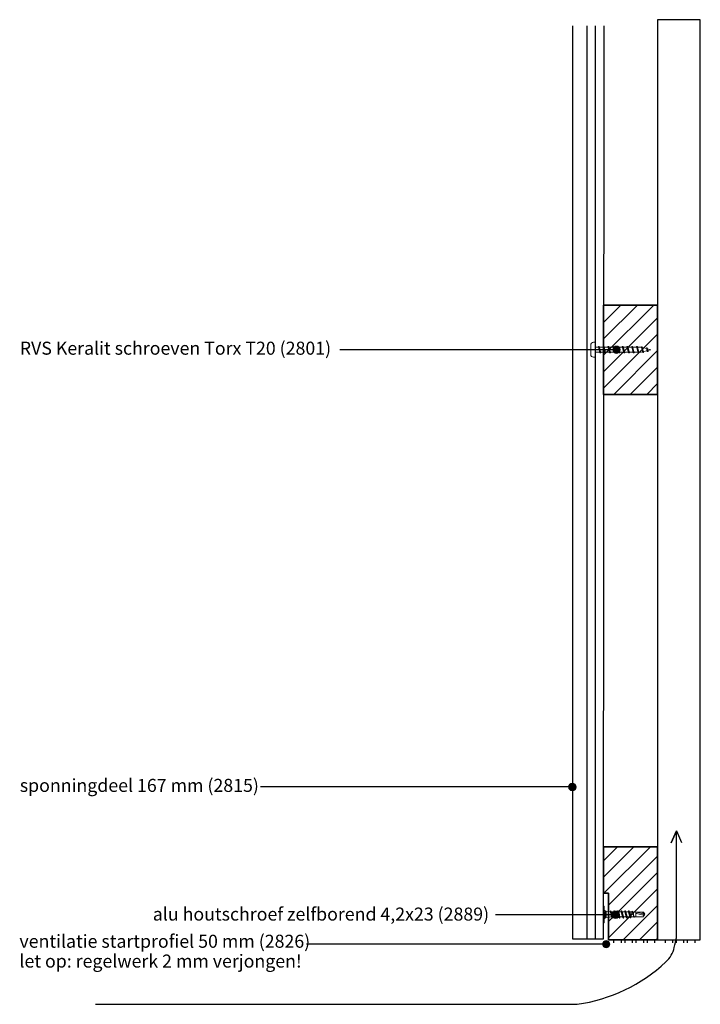
# Model space of a CAD drawing. Units: millimetres. Extents: x 16596 to 17973, y 5547 to 6495.
# Drawn here: x 16596 to 16962, y 5741 to 6270 of the extents above; entities that cross this region are included whole.
import ezdxf

# ---------------------------------------------------------------- set-up
doc = ezdxf.new("R2010")
doc.units = ezdxf.units.MM
doc.header["$LTSCALE"] = 5
doc.header["$MEASUREMENT"] = 0
for name, color, linetype, lineweight in [('Aanzichtlijnen', 7, 'Continuous', 25), ('Arcering overigen', 8, 'Continuous', 0), ('Attributes', 7, 'Continuous', 25), ('Doorsnede hout etc.', 7, 'Continuous', 35), ('Hulplijnen', 7, 'Continuous', 5), ('Tekst', 7, 'Continuous', 25)]:
    doc.layers.add(name, color=color, linetype=linetype, lineweight=lineweight)
doc.layers.add('Layer1', color=9, linetype='Continuous')
doc.styles.add('Standaard', font='arial.ttf')

# ---------------------------------------------------------------- blocks, each defined once
blk = doc.blocks.new('2801')
at = {"layer": 'Hulplijnen', "linetype": 'Continuous'}
for p, q in [((0, 1.31), (1.93, 1.31)), ((1.82, 1.75), (2.67, -1.75)), ((1.82, 1.75), (2.32, 1.75)), ((2.32, 1.75), (3.17, -1.75)), ((2.43, 1.31), (4.49, 1.31)), ((4.38, 1.75), (5.23, -1.75)), ((4.38, 1.75), (4.88, 1.75)), ((4.88, 1.75), (5.73, -1.75)), ((4.99, 1.31), (7.05, 1.31)), ((6.94, 1.75), (7.79, -1.75)), ((6.94, 1.75), (7.44, 1.75)), ((7.44, 1.75), (8.29, -1.75)), ((7.55, 1.31), (9.61, 1.31)), ((9.5, 1.75), (10.35, -1.75)), ((9.5, 1.75), (10, 1.75)), ((10, 1.75), (10.85, -1.75)), ((10.11, 1.31), (12.17, 1.31)), ((12.06, 1.75), (12.91, -1.75)), ((12.06, 1.75), (12.56, 1.75)), ((12.56, 1.75), (13.41, -1.75)), ((12.67, 1.31), (14.73, 1.31)), ((14.62, 1.75), (15.47, -1.75)), ((14.62, 1.75), (15.12, 1.75)), ((15.12, 1.75), (15.97, -1.75)), ((15.23, 1.31), (17.29, 1.31)), ((17.18, 1.75), (18.03, -1.75)), ((17.18, 1.75), (17.68, 1.75)), ((17.68, 1.75), (18.53, -1.75)), ((17.79, 1.31), (19.85, 1.31)), ((19.74, 1.75), (20.59, -1.75)), ((19.74, 1.75), (20.24, 1.75)), ((20.24, 1.75), (21.09, -1.75)), ((20.35, 1.31), (22.41, 1.31)), ((22.3, 1.75), (23.15, -1.75)), ((22.3, 1.75), (22.8, 1.75)), ((22.8, 1.75), (23.65, -1.75)), ((22.91, 1.31), (24.77, 1.31)), ((24.98, 1.25), (24.77, 1.31)), ((24.92, 1.51), (25.66, -1.57)), ((24.92, 1.51), (25.42, 1.51)), ((25.42, 1.51), (26.16, -1.57)), ((27.7, 0.57), (25.51, 1.12)), ((27.61, 0.96), (28.06, -0.88)), ((27.61, 0.96), (28.11, 0.96)), ((28.11, 0.96), (28.56, -0.88)), ((30, 0), (28.24, 0.44)), ((30, 0), (28.44, -0.39)), ((0, -1.31), (2.56, -1.31)), ((2.67, -1.75), (3.17, -1.75)), ((3.06, -1.31), (5.12, -1.31)), ((5.23, -1.75), (5.73, -1.75)), ((5.62, -1.31), (7.68, -1.31)), ((7.79, -1.75), (8.29, -1.75)), ((8.18, -1.31), (10.24, -1.31)), ((10.35, -1.75), (10.85, -1.75)), ((10.74, -1.31), (12.8, -1.31)), ((12.91, -1.75), (13.41, -1.75)), ((13.3, -1.31), (15.36, -1.31)), ((15.47, -1.75), (15.97, -1.75)), ((15.86, -1.31), (17.92, -1.31)), ((18.03, -1.75), (18.53, -1.75)), ((18.42, -1.31), (20.48, -1.31)), ((20.59, -1.75), (21.09, -1.75)), ((20.98, -1.31), (23.04, -1.31)), ((23.15, -1.75), (23.65, -1.75)), ((23.54, -1.31), (24.77, -1.31)), ((25.55, -1.11), (24.77, -1.31)), ((25.66, -1.57), (26.16, -1.57)), ((27.97, -0.51), (26.02, -0.99)), ((28.06, -0.88), (28.56, -0.88))]:
    blk.add_line(p, q, dxfattribs=at)
at = {"layer": 'Hulplijnen'}
blk.add_lwpolyline([(-0.83, -4), (0, -4), (0, 4), (-0.83, 4, 0.414214), (-2.33, 2.5), (-2.33, -2.5, 0.414214)], format="xyb", close=True, dxfattribs=at)
at = {"layer": 'Attributes', "style": 'Standaard', "flags": 1}
for tag, p in [('BESTELNUMMER', (0.21, 0.34)), ('OMSCHRIJVING', (0.21, -0.66))]:
    blk.add_attdef(tag, p, '', height=0.16, dxfattribs=at)

msp = doc.modelspace()

# ---------------------------------------------------------------- hatches: boundary and pattern name
at = {"layer": 'Arcering overigen'}
h = msp.add_hatch(dxfattribs=at)
h.set_pattern_fill('ANSI31', color=256, scale=50)
h.set_pattern_definition([(45, (-8704.4326, -1785.269), (-4.4194174, 4.4194174), [])])
h.paths.add_polyline_path([(16938.9, 6116.5), (16909.9, 6116.5), (16909.9, 6068.5), (16938.9, 6068.5)])
h = msp.add_hatch(dxfattribs=at)
h.set_pattern_fill('ANSI31', color=256, scale=50)
h.set_pattern_definition([(45, (-8704.4326, -1782.9316), (-4.4194174, 4.4194174), [])])
h.paths.add_polyline_path([(16938.9, 5825.33), (16909.9, 5825.33), (16909.9, 5800.33), (16912.6, 5800.33), (16912.6, 5775.33), (16938.9, 5775.33)])
at = {"layer": 'Hulplijnen'}
h = msp.add_hatch(color=256, dxfattribs=at)
edge = h.paths.add_edge_path()
edge.add_arc((16916.84, 6092.5), 2, 0, 360)
h = msp.add_hatch(color=256, dxfattribs=at)
edge = h.paths.add_edge_path()
edge.add_arc((16893.12, 5857.51), 2, 0, 360)
h = msp.add_hatch(color=256, dxfattribs=at)
edge = h.paths.add_edge_path()
edge.add_arc((16916.36, 5788.81), 2, 0, 360)
h = msp.add_hatch(color=256, dxfattribs=at)
edge = h.paths.add_edge_path()
edge.add_arc((16911.28, 5773.02), 2, 0, 360)

# ---------------------------------------------------------------- linework, layer by layer
at = {"color": 7, "linetype": 'Continuous', "lineweight": 20, "true_color": 0x000007}
for p, q in [((16910.17, 5793.48), (16909.59, 5793.48)), ((16910.18, 5791.19), (16910.17, 5791.19)), ((16910.18, 5791.19), (16910.17, 5791.18)), ((16910.86, 5790.69), (16910.17, 5791.18)), ((16910.18, 5790.29), (16910.17, 5790.29)), ((16910.86, 5789.75), (16910.17, 5789.87)), ((16910.18, 5789.87), (16910.17, 5789.87)), ((16910.86, 5790.69), (16910.18, 5791.19)), ((16910.18, 5791.19), (16910.38, 5791.16)), ((16910.18, 5790.08), (16910.18, 5790.29)), ((16910.38, 5790.21), (16910.18, 5790.29)), ((16910.18, 5789.87), (16910.18, 5790.08)), ((16910.18, 5789.87), (16910.38, 5789.94)), ((16910.86, 5789.75), (16910.18, 5789.87)), ((16910.38, 5791.16), (16910.88, 5790.8)), ((16910.38, 5790.21), (16910.38, 5789.94)), ((16910.88, 5789.93), (16910.38, 5790.21)), ((16910.38, 5789.94), (16910.88, 5789.85)), ((16910.89, 5790.73), (16910.86, 5790.69)), ((16911.35, 5790.69), (16910.86, 5790.69)), ((16910.86, 5790.69), (16910.86, 5790.69)), ((16910.89, 5789.8), (16910.86, 5789.75)), ((16910.86, 5789.75), (16910.86, 5789.75)), ((16910.89, 5790.73), (16910.88, 5790.8)), ((16910.88, 5789.85), (16910.88, 5789.93)), ((16910.88, 5789.93), (16910.89, 5789.92)), ((16910.89, 5789.8), (16910.88, 5789.85)), ((16910.89, 5789.92), (16910.89, 5789.8)), ((16913.47, 5790.41), (16911.35, 5790.69)), ((16915.36, 5790.35), (16913.96, 5790.35)), ((16917.32, 5790.35), (16915.94, 5790.35)), ((16919.27, 5790.35), (16917.9, 5790.35)), ((16921.23, 5790.35), (16919.85, 5790.35)), ((16923.19, 5790.35), (16921.81, 5790.35)), ((16924.75, 5790.35), (16923.77, 5790.35)), ((16925.25, 5790.32), (16924.75, 5790.35)), ((16925.25, 5790.52), (16925.16, 5790.33)), ((16927.2, 5790.2), (16925.61, 5790.3)), ((16927.2, 5790.2), (16927.2, 5790.2)), ((16927.2, 5790.2), (16932.04, 5789.04)), ((16930.79, 5790.2), (16931.26, 5790.2)), ((16930.79, 5790.2), (16932.04, 5789.04)), ((16931.28, 5790.2), (16931.26, 5790.2)), ((16932.04, 5789.04), (16931.26, 5790.2)), ((16931.28, 5790.2), (16931.28, 5790.2)), ((16909.59, 5784.48), (16910.17, 5784.48)), ((16910.17, 5788.09), (16910.86, 5788.21)), ((16910.18, 5788.09), (16910.17, 5788.09)), ((16910.17, 5786.78), (16910.86, 5787.27)), ((16910.18, 5788.09), (16910.86, 5788.21)), ((16910.38, 5788.02), (16910.18, 5788.09)), ((16910.18, 5787.88), (16910.18, 5788.09)), ((16910.18, 5787.67), (16910.18, 5787.88)), ((16910.18, 5787.67), (16910.38, 5787.75)), ((16910.18, 5786.78), (16910.86, 5787.27)), ((16910.38, 5786.8), (16910.18, 5786.78)), ((16910.88, 5788.11), (16910.38, 5788.02)), ((16910.38, 5787.75), (16910.88, 5788.03)), ((16910.38, 5788.02), (16910.38, 5787.75)), ((16910.88, 5787.16), (16910.38, 5786.8)), ((16910.86, 5788.21), (16910.89, 5788.16)), ((16910.86, 5787.27), (16911.35, 5787.27)), ((16910.86, 5787.27), (16910.89, 5787.23)), ((16910.88, 5788.11), (16910.89, 5788.16)), ((16910.88, 5788.03), (16910.88, 5788.11)), ((16910.89, 5788.04), (16910.88, 5788.03)), ((16910.88, 5787.16), (16910.89, 5787.23)), ((16910.89, 5788.16), (16910.89, 5788.04)), ((16911.35, 5787.27), (16912.56, 5787.43)), ((16912.74, 5787.46), (16913.89, 5787.61)), ((16914.13, 5789.03), (16913.89, 5788.98)), ((16913.89, 5787.61), (16914.3, 5787.61)), ((16914.11, 5789.02), (16914.14, 5789.01)), ((16914.13, 5789.02), (16914.11, 5789.02)), ((16914.37, 5789.07), (16914.13, 5789.03)), ((16914.13, 5789.03), (16914.13, 5789.02)), ((16914.15, 5789.01), (16914.13, 5789.02)), ((16914.14, 5789.01), (16914.15, 5789.01)), ((16914.37, 5789.07), (16914.36, 5789.13)), ((16914.37, 5789.07), (16914.37, 5789.07)), ((16914.88, 5787.61), (16916.25, 5787.61)), ((16916.13, 5788.73), (16916.11, 5788.73)), ((16916.11, 5788.73), (16916.13, 5788.71)), ((16916.13, 5788.71), (16916.15, 5788.73)), ((16916.15, 5788.73), (16916.13, 5788.73)), ((16916.84, 5787.61), (16918.21, 5787.61)), ((16918.13, 5788.44), (16918.12, 5788.45)), ((16918.12, 5788.45), (16918.14, 5788.43)), ((16918.15, 5788.45), (16918.13, 5788.44)), ((16918.14, 5788.43), (16918.15, 5788.45)), ((16918.8, 5787.61), (16920.17, 5787.61)), ((16920.14, 5788.17), (16920.12, 5788.18)), ((16920.12, 5788.18), (16920.14, 5788.15)), ((16920.14, 5788.15), (16920.16, 5788.18)), ((16920.16, 5788.18), (16920.14, 5788.17)), ((16920.75, 5787.61), (16922.12, 5787.61)), ((16922.14, 5787.91), (16922.12, 5787.93)), ((16922.14, 5787.89), (16922.16, 5787.93)), ((16922.16, 5787.93), (16922.14, 5787.91)), ((16922.71, 5787.61), (16924.11, 5787.61)), ((16923.91, 5789.03), (16923.67, 5788.98)), ((16924.16, 5789.07), (16923.91, 5789.03)), ((16924.16, 5789.07), (16924.17, 5789.01)), ((16924.62, 5787.61), (16924.75, 5787.61)), ((16924.75, 5787.61), (16926.19, 5787.7)), ((16926.46, 5787.71), (16927.2, 5787.76)), ((16926.51, 5787.67), (16926.53, 5787.72)), ((16927.2, 5787.76), (16927.2, 5787.76)), ((16930.79, 5787.76), (16931.26, 5787.76))]:
    msp.add_line(p, q, dxfattribs=at)
msp.add_line((16910.17, 5789.48), (16910.17, 5788.48))
for points in [[(16909.59, 5784.48), (16909.59, 5784.49), (16909.59, 5784.52), (16909.59, 5784.56), (16909.59, 5784.62), (16909.59, 5784.7), (16909.59, 5784.8), (16909.59, 5784.91), (16909.59, 5785.04), (16909.59, 5785.18), (16909.59, 5785.34), (16909.59, 5785.51), (16909.59, 5785.7), (16909.59, 5785.9), (16909.59, 5786.11), (16909.59, 5786.34), (16909.59, 5786.57), (16909.59, 5786.81), (16909.59, 5787.06), (16909.59, 5787.32), (16909.59, 5787.59), (16909.59, 5787.86), (16909.59, 5788.14), (16909.59, 5788.42), (16909.59, 5788.7), (16909.59, 5788.98), (16909.59, 5789.26), (16909.59, 5789.54), (16909.59, 5789.82), (16909.59, 5790.1), (16909.59, 5790.37), (16909.59, 5790.64), (16909.59, 5790.9), (16909.59, 5791.15), (16909.59, 5791.39), (16909.59, 5791.63), (16909.59, 5791.85), (16909.59, 5792.06), (16909.59, 5792.26), (16909.59, 5792.45), (16909.59, 5792.62), (16909.59, 5792.78), (16909.59, 5792.92), (16909.59, 5793.05), (16909.59, 5793.16), (16909.59, 5793.26), (16909.59, 5793.34), (16909.59, 5793.4), (16909.59, 5793.44), (16909.59, 5793.47), (16909.59, 5793.48)], [(16910.17, 5784.48), (16910.17, 5784.49), (16910.17, 5784.52), (16910.17, 5784.56), (16910.17, 5784.62), (16910.17, 5784.7), (16910.17, 5784.8), (16910.17, 5784.91), (16910.17, 5785.04), (16910.17, 5785.18), (16910.17, 5785.34), (16910.17, 5785.51), (16910.17, 5785.7), (16910.17, 5785.9), (16910.17, 5786.11), (16910.17, 5786.34), (16910.17, 5786.57), (16910.17, 5786.81), (16910.17, 5787.06), (16910.17, 5787.32), (16910.17, 5787.59), (16910.17, 5787.86), (16910.17, 5788.14), (16910.17, 5788.42), (16910.17, 5788.7), (16910.17, 5788.98), (16910.17, 5789.26), (16910.17, 5789.54), (16910.17, 5789.82), (16910.17, 5790.1), (16910.17, 5790.37), (16910.17, 5790.64), (16910.17, 5790.9), (16910.17, 5791.15), (16910.17, 5791.39), (16910.17, 5791.63), (16910.17, 5791.85), (16910.17, 5792.06), (16910.17, 5792.26), (16910.17, 5792.45), (16910.17, 5792.62), (16910.17, 5792.78), (16910.17, 5792.92), (16910.17, 5793.05), (16910.17, 5793.16), (16910.17, 5793.26), (16910.17, 5793.34), (16910.17, 5793.4), (16910.17, 5793.44), (16910.17, 5793.47), (16910.17, 5793.48)], [(16910.18, 5790.08), (16910.18, 5790.15), (16910.18, 5790.22), (16910.17, 5790.29)], [(16910.17, 5789.87), (16910.18, 5789.94), (16910.18, 5790.01), (16910.18, 5790.08)], [(16910.86, 5789.94), (16910.86, 5789.99), (16910.86, 5790.13), (16910.86, 5790.25), (16910.86, 5790.37), (16910.86, 5790.46), (16910.86, 5790.54), (16910.86, 5790.61), (16910.86, 5790.65), (16910.86, 5790.68), (16910.86, 5790.69)], [(16910.86, 5788.21), (16910.86, 5788.28), (16910.86, 5788.45), (16910.86, 5788.62), (16910.86, 5788.8), (16910.86, 5788.98), (16910.86, 5789.16), (16910.86, 5789.34), (16910.86, 5789.51), (16910.86, 5789.68), (16910.86, 5789.75)], [(16911.35, 5787.27), (16911.35, 5787.3), (16911.35, 5787.4), (16911.35, 5787.56), (16911.35, 5787.77), (16911.35, 5788.03), (16911.35, 5788.33), (16911.35, 5788.65), (16911.35, 5788.98), (16911.35, 5789.31), (16911.35, 5789.64), (16911.35, 5789.93), (16911.35, 5790.19), (16911.35, 5790.4), (16911.35, 5790.56), (16911.35, 5790.66), (16911.35, 5790.69)], [(16911.35, 5788.98), (16911.35, 5789.16), (16911.35, 5789.33), (16911.35, 5789.5), (16911.35, 5789.67), (16911.35, 5789.82), (16911.35, 5789.97), (16911.35, 5790.11), (16911.35, 5790.24), (16911.35, 5790.35), (16911.35, 5790.45), (16911.35, 5790.53), (16911.35, 5790.6), (16911.35, 5790.65), (16911.35, 5790.68), (16911.35, 5790.69), (16911.35, 5790.69)], [(16913.53, 5790.73), (16913.42, 5790.46), (16913.4, 5790.42)], [(16913.89, 5788.98), (16913.85, 5789.21), (16913.8, 5789.44), (16913.75, 5789.66), (16913.71, 5789.86), (16913.66, 5790.03), (16913.61, 5790.18), (16913.57, 5790.29), (16913.52, 5790.37), (16913.48, 5790.4), (16913.47, 5790.4)], [(16914.13, 5789.03), (16914.08, 5789.34), (16914.03, 5789.64), (16913.99, 5789.92), (16913.94, 5790.17), (16913.89, 5790.39), (16913.84, 5790.58), (16913.79, 5790.72), (16913.74, 5790.82), (16913.69, 5790.87), (16913.64, 5790.88), (16913.59, 5790.84), (16913.55, 5790.76), (16913.53, 5790.72)], [(16914.05, 5790.15), (16913.96, 5790.33), (16913.87, 5790.55), (16913.78, 5790.74)], [(16914.36, 5789.13), (16914.3, 5789.36), (16914.24, 5789.58), (16914.18, 5789.79), (16914.12, 5789.97), (16914.07, 5790.11), (16914.05, 5790.15)], [(16915.49, 5790.85), (16915.33, 5790.47), (16915.28, 5790.35)], [(16915.36, 5790.35), (16915.42, 5790.32), (16915.49, 5790.24), (16915.54, 5790.12), (16915.6, 5789.95), (16915.66, 5789.74), (16915.73, 5789.5), (16915.79, 5789.24), (16915.85, 5788.98), (16915.91, 5788.72), (16915.97, 5788.46), (16916.03, 5788.22), (16916.1, 5788.01), (16916.16, 5787.84), (16916.18, 5787.78)], [(16915.49, 5790.84), (16915.5, 5790.87), (16915.55, 5790.95), (16915.6, 5790.99), (16915.65, 5790.97), (16915.7, 5790.9), (16915.75, 5790.79), (16915.79, 5790.63), (16915.84, 5790.44), (16915.89, 5790.2), (16915.94, 5789.93), (16915.99, 5789.64), (16916.04, 5789.33), (16916.09, 5789.03), (16916.09, 5789.01), (16916.13, 5788.73)], [(16916.01, 5790.2), (16915.88, 5790.48), (16915.72, 5790.85)], [(16916.01, 5790.19), (16916.02, 5790.17), (16916.08, 5790.02), (16916.14, 5789.82), (16916.21, 5789.58), (16916.27, 5789.33), (16916.33, 5789.07), (16916.39, 5788.81), (16916.45, 5788.54), (16916.51, 5788.29), (16916.58, 5788.07), (16916.64, 5787.89), (16916.69, 5787.75), (16916.75, 5787.66), (16916.82, 5787.61), (16916.86, 5787.62)], [(16917.44, 5790.85), (16917.28, 5790.47), (16917.23, 5790.35)], [(16917.32, 5790.35), (16917.38, 5790.32), (16917.44, 5790.24), (16917.5, 5790.12), (16917.56, 5789.95), (16917.62, 5789.74), (16917.69, 5789.5), (16917.75, 5789.24), (16917.8, 5788.98), (16917.86, 5788.72), (16917.92, 5788.46), (16917.99, 5788.22), (16918.05, 5788.01), (16918.11, 5787.84), (16918.14, 5787.78)], [(16917.44, 5790.84), (16917.45, 5790.87), (16917.5, 5790.95), (16917.56, 5790.99), (16917.61, 5790.97), (16917.66, 5790.9), (16917.7, 5790.79), (16917.75, 5790.63), (16917.8, 5790.44), (16917.85, 5790.2), (16917.9, 5789.93), (16917.95, 5789.64), (16918, 5789.33), (16918.05, 5789.03), (16918.09, 5788.71), (16918.13, 5788.44)], [(16917.97, 5790.2), (16917.84, 5790.48), (16917.68, 5790.85)], [(16917.97, 5790.19), (16917.98, 5790.17), (16918.04, 5790.02), (16918.1, 5789.82), (16918.17, 5789.58), (16918.23, 5789.33), (16918.29, 5789.07), (16918.34, 5788.81), (16918.41, 5788.54), (16918.47, 5788.29), (16918.53, 5788.07), (16918.59, 5787.89), (16918.65, 5787.75), (16918.71, 5787.66), (16918.77, 5787.61), (16918.82, 5787.62)], [(16919.4, 5790.85), (16919.24, 5790.47), (16919.19, 5790.35)], [(16919.27, 5790.35), (16919.34, 5790.32), (16919.4, 5790.24), (16919.45, 5790.12), (16919.51, 5789.95), (16919.58, 5789.74), (16919.64, 5789.5), (16919.7, 5789.24), (16919.76, 5788.98), (16919.82, 5788.72), (16919.88, 5788.46), (16919.95, 5788.22), (16920.01, 5788.01), (16920.07, 5787.84), (16920.09, 5787.78)], [(16919.4, 5790.84), (16919.41, 5790.87), (16919.46, 5790.95), (16919.51, 5790.99), (16919.56, 5790.97), (16919.61, 5790.9), (16919.66, 5790.79), (16919.71, 5790.63), (16919.75, 5790.44), (16919.8, 5790.2), (16919.86, 5789.93), (16919.91, 5789.64), (16919.96, 5789.33), (16920, 5789.03), (16920.05, 5788.73), (16920.09, 5788.43), (16920.14, 5788.17)], [(16919.92, 5790.2), (16919.8, 5790.48), (16919.64, 5790.85)], [(16919.92, 5790.19), (16919.93, 5790.17), (16919.99, 5790.02), (16920.06, 5789.82), (16920.12, 5789.58), (16920.19, 5789.33), (16920.24, 5789.07), (16920.3, 5788.81), (16920.36, 5788.54), (16920.43, 5788.29), (16920.49, 5788.07), (16920.55, 5787.89), (16920.61, 5787.75), (16920.67, 5787.66), (16920.73, 5787.61), (16920.77, 5787.62)], [(16921.36, 5790.85), (16921.2, 5790.47), (16921.15, 5790.35)], [(16921.23, 5790.35), (16921.29, 5790.32), (16921.35, 5790.24), (16921.41, 5790.12), (16921.47, 5789.95), (16921.53, 5789.74), (16921.6, 5789.5), (16921.66, 5789.24), (16921.72, 5788.98), (16921.77, 5788.72), (16921.84, 5788.46), (16921.9, 5788.22), (16921.97, 5788.01), (16922.03, 5787.84), (16922.05, 5787.78)], [(16921.36, 5790.84), (16921.37, 5790.87), (16921.42, 5790.95), (16921.47, 5790.99), (16921.52, 5790.97), (16921.57, 5790.9), (16921.62, 5790.79), (16921.66, 5790.63), (16921.71, 5790.44), (16921.76, 5790.2), (16921.81, 5789.93), (16921.86, 5789.64), (16921.91, 5789.33), (16921.96, 5789.03), (16922, 5788.73), (16922.05, 5788.44), (16922.1, 5788.15), (16922.14, 5787.91)], [(16921.88, 5790.2), (16921.75, 5790.48), (16921.59, 5790.85)], [(16921.88, 5790.19), (16921.89, 5790.17), (16921.95, 5790.02), (16922.01, 5789.82), (16922.08, 5789.58), (16922.14, 5789.33), (16922.2, 5789.07), (16922.26, 5788.81), (16922.32, 5788.54), (16922.38, 5788.29), (16922.45, 5788.07), (16922.51, 5787.89), (16922.56, 5787.75), (16922.62, 5787.66), (16922.69, 5787.61), (16922.73, 5787.62)], [(16923.31, 5790.85), (16923.15, 5790.47), (16923.1, 5790.35)], [(16923.19, 5790.35), (16923.25, 5790.32), (16923.31, 5790.24), (16923.37, 5790.12), (16923.43, 5789.95), (16923.49, 5789.74), (16923.55, 5789.5), (16923.62, 5789.24), (16923.67, 5788.98)], [(16923.31, 5790.84), (16923.32, 5790.87), (16923.37, 5790.95), (16923.43, 5790.99), (16923.48, 5790.97), (16923.53, 5790.9), (16923.57, 5790.79), (16923.62, 5790.63), (16923.67, 5790.44), (16923.72, 5790.2), (16923.77, 5789.93), (16923.82, 5789.64), (16923.87, 5789.33), (16923.91, 5789.03)], [(16923.84, 5790.2), (16923.71, 5790.48), (16923.55, 5790.85)], [(16923.83, 5790.19), (16923.85, 5790.17), (16923.91, 5790.02), (16923.97, 5789.82), (16924.04, 5789.58), (16924.1, 5789.33), (16924.16, 5789.07)], [(16924.75, 5787.61), (16924.75, 5787.61), (16924.75, 5787.62), (16924.75, 5787.65), (16924.75, 5787.69), (16924.75, 5787.75), (16924.75, 5787.83), (16924.75, 5787.92), (16924.75, 5788.03), (16924.75, 5788.14), (16924.75, 5788.27), (16924.75, 5788.41), (16924.75, 5788.56), (16924.75, 5788.71), (16924.75, 5788.86), (16924.75, 5789.02), (16924.75, 5789.17), (16924.75, 5789.33), (16924.75, 5789.47), (16924.75, 5789.62), (16924.75, 5789.75), (16924.75, 5789.87), (16924.75, 5789.99), (16924.75, 5790.08), (16924.75, 5790.17), (16924.75, 5790.24), (16924.75, 5790.29), (16924.75, 5790.33), (16924.75, 5790.35), (16924.75, 5790.35)], [(16925.25, 5790.51), (16925.25, 5790.53), (16925.31, 5790.63), (16925.36, 5790.67), (16925.42, 5790.66), (16925.47, 5790.59), (16925.53, 5790.48), (16925.58, 5790.32), (16925.64, 5790.12), (16925.69, 5789.89), (16925.75, 5789.64), (16925.8, 5789.37), (16925.86, 5789.09), (16925.91, 5788.81), (16925.97, 5788.54), (16926.02, 5788.29), (16926.08, 5788.06), (16926.13, 5787.86), (16926.19, 5787.71), (16926.24, 5787.6), (16926.3, 5787.53), (16926.35, 5787.5), (16926.41, 5787.52), (16926.46, 5787.58), (16926.51, 5787.68)], [(16925.25, 5790.32), (16925.26, 5790.32), (16925.32, 5790.29), (16925.38, 5790.22), (16925.44, 5790.11), (16925.5, 5789.97), (16925.55, 5789.79), (16925.61, 5789.6), (16925.67, 5789.38), (16925.73, 5789.16), (16925.79, 5788.93), (16925.84, 5788.71), (16925.9, 5788.49), (16925.96, 5788.29), (16926.01, 5788.11), (16926.07, 5787.96), (16926.09, 5787.93)], [(16925.68, 5790.13), (16925.64, 5790.24), (16925.52, 5790.51)], [(16926.46, 5787.72), (16926.41, 5787.72), (16926.36, 5787.77), (16926.31, 5787.85), (16926.26, 5787.97), (16926.21, 5788.12), (16926.16, 5788.29), (16926.11, 5788.48), (16926.06, 5788.69), (16926.01, 5788.91), (16925.96, 5789.13), (16925.91, 5789.36), (16925.86, 5789.56), (16925.81, 5789.76), (16925.76, 5789.93), (16925.71, 5790.07), (16925.68, 5790.13)], [(16927.2, 5790.2), (16927.2, 5790.19), (16927.2, 5790.17), (16927.2, 5790.12), (16927.2, 5790.06), (16927.2, 5789.99), (16927.2, 5789.9), (16927.2, 5789.79), (16927.2, 5789.67), (16927.2, 5789.55), (16927.2, 5789.41), (16927.2, 5789.27), (16927.2, 5789.13), (16927.2, 5788.98)], [(16927.2, 5790.2), (16928.4, 5790.2), (16929.61, 5790.2), (16930.79, 5790.2)], [(16927.2, 5787.77), (16927.2, 5787.78), (16927.2, 5787.85), (16927.2, 5787.96), (16927.2, 5788.12), (16927.2, 5788.3), (16927.2, 5788.51), (16927.2, 5788.74), (16927.2, 5788.98), (16927.2, 5789.22), (16927.2, 5789.45), (16927.2, 5789.57)], [(16927.2, 5789.57), (16927.78, 5789.41), (16928.37, 5789.27), (16928.95, 5789.14), (16929.54, 5789.02), (16930.41, 5788.85), (16931.28, 5788.69)], [(16932.04, 5789.06), (16931.68, 5789.59), (16931.28, 5790.2)], [(16932.05, 5789.04), (16931.96, 5789.17), (16931.58, 5789.75), (16931.28, 5790.2)], [(16910.18, 5787.88), (16910.18, 5787.95), (16910.18, 5788.02), (16910.17, 5788.09)], [(16910.17, 5787.67), (16910.18, 5787.74), (16910.18, 5787.81), (16910.18, 5787.88)], [(16910.86, 5787.27), (16910.86, 5787.28), (16910.86, 5787.31), (16910.86, 5787.35), (16910.86, 5787.42), (16910.86, 5787.5), (16910.86, 5787.6), (16910.86, 5787.71), (16910.86, 5787.83), (16910.86, 5787.97), (16910.86, 5788.02)], [(16911.35, 5787.27), (16911.35, 5787.27), (16911.35, 5787.28), (16911.35, 5787.31), (16911.35, 5787.36), (16911.35, 5787.43), (16911.35, 5787.51), (16911.35, 5787.61), (16911.35, 5787.72), (16911.35, 5787.85), (16911.35, 5787.99), (16911.35, 5788.14), (16911.35, 5788.29), (16911.35, 5788.46), (16911.35, 5788.63), (16911.35, 5788.8), (16911.35, 5788.98)], [(16912.82, 5787.44), (16912.78, 5787.37), (16912.72, 5787.3), (16912.66, 5787.29), (16912.61, 5787.34), (16912.55, 5787.45), (16912.49, 5787.61), (16912.43, 5787.81), (16912.37, 5788.06), (16912.32, 5788.3), (16912.27, 5788.56), (16912.21, 5788.83)], [(16912.21, 5788.83), (16912.28, 5788.56), (16912.34, 5788.3), (16912.4, 5788.08), (16912.46, 5787.87), (16912.52, 5787.7), (16912.59, 5787.58), (16912.65, 5787.49), (16912.71, 5787.46), (16912.74, 5787.46)], [(16912.49, 5787.58), (16912.46, 5787.66), (16912.42, 5787.81), (16912.37, 5788), (16912.32, 5788.22), (16912.28, 5788.46), (16912.23, 5788.73), (16912.21, 5788.83)], [(16913.89, 5788.98), (16913.95, 5788.72), (16914.01, 5788.46), (16914.08, 5788.22), (16914.14, 5788.01), (16914.2, 5787.84), (16914.22, 5787.78)], [(16913.89, 5787.61), (16913.89, 5787.62), (16913.89, 5787.64), (16913.89, 5787.68), (16913.89, 5787.74), (16913.89, 5787.81), (16913.89, 5787.9), (16913.89, 5788), (16913.89, 5788.11), (16913.89, 5788.24), (16913.89, 5788.38), (16913.89, 5788.52), (16913.89, 5788.67), (16913.89, 5788.82), (16913.89, 5788.98)], [(16914.11, 5789.02), (16914.14, 5789.01), (16914.15, 5789.01)], [(16914.14, 5789.01), (16914.18, 5788.7), (16914.23, 5788.4), (16914.28, 5788.1), (16914.33, 5787.83), (16914.38, 5787.59), (16914.43, 5787.38), (16914.47, 5787.22), (16914.52, 5787.09), (16914.57, 5787.01), (16914.62, 5786.97), (16914.67, 5786.99), (16914.72, 5787.06), (16914.74, 5787.11)], [(16914.22, 5787.78), (16914.35, 5787.49), (16914.51, 5787.11)], [(16914.37, 5789.09), (16914.37, 5789.09), (16914.37, 5789.1), (16914.36, 5789.11), (16914.36, 5789.11), (16914.36, 5789.12), (16914.36, 5789.13)], [(16914.37, 5789.07), (16914.43, 5788.81), (16914.49, 5788.54), (16914.56, 5788.29), (16914.62, 5788.07), (16914.68, 5787.89), (16914.74, 5787.75), (16914.8, 5787.66), (16914.86, 5787.61), (16914.9, 5787.62)], [(16914.88, 5787.62), (16914.86, 5787.61), (16914.8, 5787.66), (16914.74, 5787.75), (16914.68, 5787.89), (16914.62, 5788.07), (16914.56, 5788.29), (16914.49, 5788.54), (16914.43, 5788.81), (16914.37, 5789.07)], [(16914.74, 5787.11), (16914.9, 5787.48), (16914.96, 5787.61)], [(16916.11, 5788.73), (16916.14, 5788.73), (16916.15, 5788.73)], [(16916.13, 5788.71), (16916.18, 5788.41), (16916.23, 5788.11), (16916.29, 5787.83), (16916.34, 5787.59), (16916.39, 5787.38), (16916.43, 5787.22), (16916.48, 5787.09), (16916.53, 5787.01), (16916.58, 5786.97), (16916.63, 5786.99), (16916.68, 5787.06), (16916.7, 5787.11)], [(16916.18, 5787.78), (16916.31, 5787.49), (16916.47, 5787.11)], [(16916.84, 5787.62), (16916.82, 5787.61), (16916.75, 5787.66), (16916.69, 5787.75), (16916.64, 5787.89), (16916.58, 5788.07), (16916.51, 5788.29), (16916.45, 5788.54), (16916.39, 5788.81), (16916.33, 5789.07), (16916.32, 5789.13)], [(16916.7, 5787.11), (16916.86, 5787.48), (16916.92, 5787.61)], [(16918.14, 5788.43), (16918.19, 5788.12), (16918.24, 5787.84), (16918.29, 5787.59), (16918.34, 5787.38), (16918.39, 5787.22), (16918.43, 5787.09), (16918.48, 5787.01), (16918.53, 5786.97), (16918.59, 5786.99), (16918.64, 5787.06), (16918.66, 5787.11)], [(16918.14, 5787.78), (16918.26, 5787.49), (16918.42, 5787.11)], [(16918.8, 5787.62), (16918.77, 5787.61), (16918.71, 5787.66), (16918.65, 5787.75), (16918.59, 5787.89), (16918.53, 5788.07), (16918.47, 5788.29), (16918.41, 5788.54), (16918.34, 5788.81), (16918.29, 5789.07), (16918.27, 5789.13)], [(16918.66, 5787.11), (16918.82, 5787.48), (16918.88, 5787.61)], [(16920.09, 5787.78), (16920.22, 5787.49), (16920.38, 5787.11)], [(16920.14, 5788.15), (16920.2, 5787.85), (16920.25, 5787.59), (16920.3, 5787.38), (16920.34, 5787.22), (16920.39, 5787.09), (16920.44, 5787.01), (16920.49, 5786.97), (16920.54, 5786.99), (16920.59, 5787.06), (16920.61, 5787.11)], [(16920.75, 5787.62), (16920.73, 5787.61), (16920.67, 5787.66), (16920.61, 5787.75), (16920.55, 5787.89), (16920.49, 5788.07), (16920.43, 5788.29), (16920.36, 5788.54), (16920.3, 5788.81), (16920.24, 5789.07), (16920.23, 5789.13)], [(16920.61, 5787.11), (16920.77, 5787.48), (16920.83, 5787.61)], [(16922.05, 5787.78), (16922.18, 5787.49), (16922.34, 5787.11)], [(16922.14, 5787.89), (16922.18, 5787.73), (16922.21, 5787.59), (16922.25, 5787.38), (16922.3, 5787.22), (16922.35, 5787.09), (16922.4, 5787.01), (16922.45, 5786.97), (16922.5, 5786.99), (16922.55, 5787.06), (16922.57, 5787.11)], [(16922.71, 5787.62), (16922.69, 5787.61), (16922.62, 5787.66), (16922.56, 5787.75), (16922.51, 5787.89), (16922.45, 5788.07), (16922.38, 5788.29), (16922.32, 5788.54), (16922.26, 5788.81), (16922.2, 5789.07), (16922.18, 5789.13)], [(16922.57, 5787.11), (16922.73, 5787.48), (16922.79, 5787.61)], [(16923.67, 5788.98), (16923.73, 5788.75), (16923.79, 5788.51), (16923.85, 5788.3), (16923.91, 5788.1), (16923.97, 5787.94), (16924.02, 5787.82)], [(16923.91, 5789.03), (16923.96, 5788.73), (16924.01, 5788.45), (16924.05, 5788.18), (16924.1, 5787.93), (16924.14, 5787.7), (16924.19, 5787.51), (16924.24, 5787.34), (16924.28, 5787.22), (16924.33, 5787.13), (16924.37, 5787.09), (16924.42, 5787.09), (16924.47, 5787.13), (16924.51, 5787.2), (16924.53, 5787.25)], [(16924.02, 5787.82), (16924.14, 5787.54), (16924.28, 5787.22)], [(16924.17, 5789.01), (16924.17, 5789.02), (16924.17, 5789.02), (16924.16, 5789.03), (16924.16, 5789.04), (16924.16, 5789.04), (16924.16, 5789.05), (16924.16, 5789.06), (16924.16, 5789.07)], [(16924.62, 5787.62), (16924.6, 5787.61), (16924.55, 5787.65), (16924.51, 5787.72), (16924.46, 5787.84), (16924.41, 5787.98), (16924.36, 5788.16), (16924.31, 5788.36), (16924.26, 5788.58), (16924.21, 5788.79), (16924.17, 5789.01)], [(16924.53, 5787.24), (16924.64, 5787.51), (16924.69, 5787.61)], [(16926.09, 5787.92), (16926.1, 5787.89), (16926.15, 5787.8), (16926.2, 5787.67)], [(16927.2, 5788.98), (16927.2, 5788.83), (16927.2, 5788.69), (16927.2, 5788.55), (16927.2, 5788.41), (16927.2, 5788.29), (16927.2, 5788.17), (16927.2, 5788.06), (16927.2, 5787.97), (16927.2, 5787.9), (16927.2, 5787.84), (16927.2, 5787.79), (16927.2, 5787.77), (16927.2, 5787.76)], [(16927.2, 5787.76), (16929.24, 5787.76), (16931.28, 5787.76)], [(16930.79, 5787.76), (16930.07, 5787.76), (16928.87, 5787.76), (16927.2, 5787.76)], [(16931.28, 5788.69), (16931.83, 5788.92), (16931.97, 5788.98), (16932.03, 5789.01), (16932.05, 5789.02), (16932.05, 5789.03)], [(16931.28, 5787.87), (16931.28, 5787.98), (16931.28, 5788.1), (16931.28, 5788.23), (16931.28, 5788.37), (16931.28, 5788.51), (16931.28, 5788.67), (16931.28, 5788.69)], [(16932.05, 5788.92), (16931.96, 5788.79), (16931.59, 5788.23), (16931.36, 5787.88)]]:
    msp.add_lwpolyline(points, dxfattribs=at)
at = {"layer": 'Aanzichtlijnen'}
for p, q in [((16900.81, 6266.55), (16900.81, 5775.83)), ((16905.28, 6266.55), (16905.28, 5775.83))]:
    msp.add_line(p, q, dxfattribs=at)
msp.add_lwpolyline([(16893.12, 6266.55), (16893.12, 5775.83), (16909.9, 5775.83), (16910.12, 6266.55)], dxfattribs=at)
at = {"layer": 'Aanzichtlijnen', "elevation": 0.01}
msp.add_lwpolyline([(16938.9, 5775.33), (16961.9, 5775.33), (16961.9, 6269.88), (16938.9, 6269.88)], close=True, dxfattribs=at)
at = {"layer": 'Arcering overigen'}
msp.add_line((16937.9, 5825.33, 0.01), (16938.9, 5825.33, 0.01), dxfattribs=at)
at = {"layer": 'Doorsnede hout etc.'}
for p, q in [((16909.9, 5800.33, 0.01), (16912.6, 5800.33, 0.01)), ((16912.6, 5800.33, 0.01), (16912.6, 5775.33, 0.01))]:
    msp.add_line(p, q, dxfattribs=at)
at = {"layer": 'Doorsnede hout etc.', "elevation": 0.01}
msp.add_lwpolyline([(16938.9, 6068.5), (16909.9, 6068.5), (16909.9, 6116.5), (16938.9, 6116.5)], close=True, dxfattribs=at)
msp.add_lwpolyline([(16909.9, 5800.33), (16909.9, 5825.33), (16938.9, 5825.33), (16938.9, 5775.33), (16912.6, 5775.33)], dxfattribs=at)
at = {"layer": 'Hulplijnen'}
for centre in [(16916.84, 6092.5), (16893.12, 5857.51), (16916.39, 5788.81), (16911.28, 5773.02)]:
    msp.add_circle(centre, 2, dxfattribs=at)
at = {"layer": 'Layer1'}
for p, q in [((16915.48, 5773.63), (16915.48, 5775.33)), ((16919.48, 5773.63), (16919.48, 5775.33)), ((16921.48, 5773.63), (16921.48, 5775.33)), ((16925.48, 5773.63), (16925.48, 5775.33)), ((16927.48, 5773.63), (16927.48, 5775.33)), ((16931.48, 5773.63), (16931.48, 5775.33)), ((16933.48, 5773.63), (16933.48, 5775.33)), ((16937.48, 5773.63), (16937.48, 5775.33)), ((16943.1, 5773.63), (16943.1, 5775.33)), ((16947.1, 5773.63), (16947.1, 5775.33)), ((16949.1, 5773.63), (16949.1, 5775.33)), ((16953.1, 5773.63), (16953.1, 5775.33)), ((16955.1, 5773.63), (16955.1, 5775.33)), ((16959.1, 5773.63), (16959.1, 5775.33))]:
    msp.add_line(p, q, dxfattribs=at)
at = {"layer": 'Tekst'}
for p, q in [((16916.84, 6092.5), (16768.09, 6092.5)), ((16893.12, 5857.51), (16725.45, 5857.51)), ((16916.39, 5788.81), (16851.72, 5788.81)), ((16911.28, 5773.02), (16750.21, 5773.02))]:
    msp.add_line(p, q, dxfattribs=at)
msp.add_lwpolyline([(16636.68, 5740.68), (16895.75, 5740.68, 0.152902), (16943.44, 5763.51, 0.148486), (16947.93, 5771.25, 0.013762), (16949.02, 5776.49), (16949.02, 5833.84), (16946.31, 5827.51), (16949.02, 5833.84), (16951.71, 5827.71)], format="xyb", dxfattribs=at)

# ---------------------------------------------------------------- block references
at = {"layer": 'Hulplijnen'}
msp.add_blockref('2801', (16905.28, 6092.5), dxfattribs=at)

# ---------------------------------------------------------------- texts
at = {"layer": 'Tekst', "style": 'Standaard'}
for s, p in [('RVS Keralit schroeven Torx T20 (2801)', (16596.02, 6089.82)), ('sponningdeel 167 mm (2815)', (16596.02, 5854.84)), ('alu houtschroef zelfborend 4,2x23 (2889)', (16667.54, 5785.67)), ('ventilatie startprofiel 50 mm (2826)', (16595.83, 5771.07)), ('let op: regelwerk 2 mm verjongen!', (16595.83, 5760.41))]:
    msp.add_text(s, height=7, dxfattribs=at).set_placement(p)

doc.saveas('drawing.dxf')
